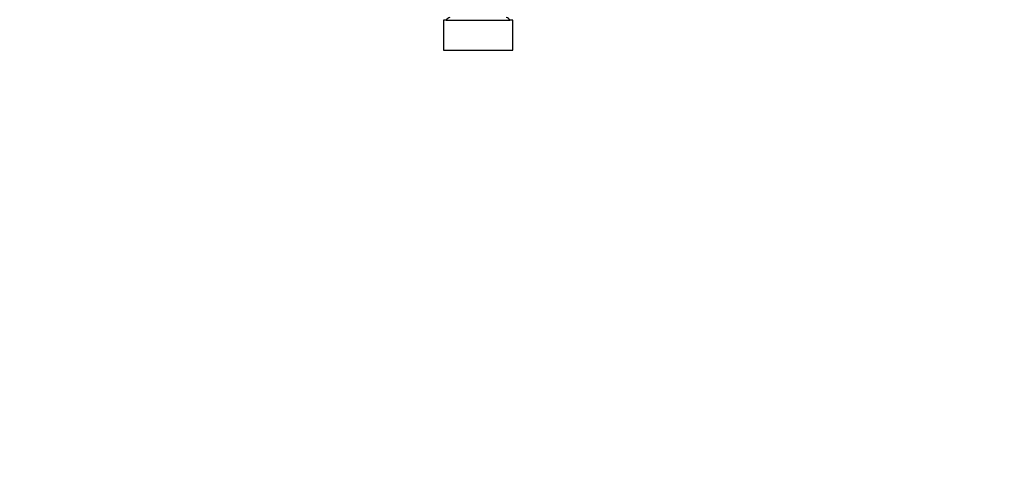
# Model space of a CAD drawing. Extents: x 10420 to 22290, y 6602 to 16733.
# Drawn here: x 16545 to 18212, y 9565 to 10329 of the extents above; entities that cross this region are included whole.
import ezdxf

# ---------------------------------------------------------------- set-up
doc = ezdxf.new("R2010")
doc.units = 0
doc.header["$LTSCALE"] = 500
doc.header["$MEASUREMENT"] = 0
doc.layers.get('0').update_dxf_attribs({"linetype": 'CONTINUOUS'})
doc.layers.get('Defpoints').update_dxf_attribs({"linetype": 'CONTINUOUS'})
doc.layers.add('PW_DIMS_ASTM', color=30, linetype='CONTINUOUS')
doc.layers.add('PW_STRUCTURE', color=140, linetype='CONTINUOUS')
doc.styles.get("Standard").update_dxf_attribs({"font": 'tahoma.ttf', "width": 0.9})
doc.dimstyles.new('PW_Metric', dxfattribs={"dimtxt": 175, "dimasz": 120, "dimexe": 50, "dimexo": 100, "dimgap": 80, "dimtad": 0, "dimtih": 1, "dimtoh": 1, "dimlfac": 0.001, "dimrnd": 0.01, "dimzin": 0, "dimtxsty": 'Standard', "dimblk": 'DOT', "dimcen": 0.09, "dimse1": 1, "dimse2": 1, "dimadec": 0, "dimazin": 0, "dimtfac": 1, "dimtofl": 0, "dimtmove": 0, "dimatfit": 3, "dimfxl": 1, "dimtolj": 1, "dimtzin": 0, "dimarcsym": 0})

# ---------------------------------------------------------------- blocks, each defined once
blk = doc.blocks.new('_Dot')
at = {"color": 0, "linetype": 'ByBlock', "lineweight": -2}
blk.add_line((-0.5, 0), (-1, 0), dxfattribs=at)
at = {"color": 0, "linetype": 'ByBlock', "const_width": 0.5}
blk.add_lwpolyline([(-0.25, 0, 1), (0.25, 0, 1)], format="xyb", close=True, dxfattribs=at)
blk = doc.blocks.new('*D5')
at = {"layer": 'Defpoints', "color": 0, "transparency": 16777216}
for p in [(14243.2, 16008.8), (10749, 6661.6), (18212.1, 6661.6)]:
    blk.add_point(p, dxfattribs=at)
at = {"layer": 'PW_DIMS_ASTM', "color": 0, "lineweight": -2, "transparency": 16777216}
for p, q in [((10749, 15888.8), (10749, 11526.2)), ((10749, 6781.6), (10749, 11144.1))]:
    blk.add_line(p, q, dxfattribs=at)
at = {"layer": 'PW_DIMS_ASTM', "color": 0, "lineweight": -2, "transparency": 16777216, "xscale": 120, "yscale": 120, "zscale": 120}
for p, rotation in [((10749, 16008.8), 90), ((10749, 6661.6), 270)]:
    blk.add_blockref('_Dot', p, dxfattribs=dict(at, rotation=rotation))
at = {"layer": 'PW_DIMS_ASTM', "color": 0, "transparency": 16777216, "insert": (10749, 11335.2), "char_height": 175, "attachment_point": 5}
blk.add_mtext('\\A1;9,35M', dxfattribs=at)

msp = doc.modelspace()

# ---------------------------------------------------------------- linework, layer by layer
at = {"layer": 'PW_STRUCTURE', "elevation": 1219.2}
msp.add_lwpolyline([(17273.716, 10333.152, 0.20828761), (17267.366, 10328.39), (17262.603, 10328.39), (17262.603, 10277.592), (17321.342, 10277.592), (17380.081, 10277.592), (17380.081, 10328.39), (17375.318, 10328.39, 0.20828761), (17368.968, 10333.152)], format="xyb", dxfattribs=at)
msp.add_lwpolyline([(17267.366, 10328.39), (17321.342, 10328.39), (17375.318, 10328.39)], dxfattribs=at)

# ---------------------------------------------------------------- dimensions: what is measured, and where the dimension line sits
at = {"layer": 'PW_DIMS_ASTM'}
dim = msp.add_linear_dim(base=(10748.97, 6661.565), p1=(14243.228, 16008.765), p2=(18212.083, 6661.565), angle=90, dimstyle='PW_Metric', override={"dimpost": 'M\\X'}, dxfattribs=at)
dim.commit()
dim.dimension.update_dxf_attribs({"geometry": '*D5', "text_midpoint": (10748.97, 11335.165)})

doc.saveas('drawing.dxf')
